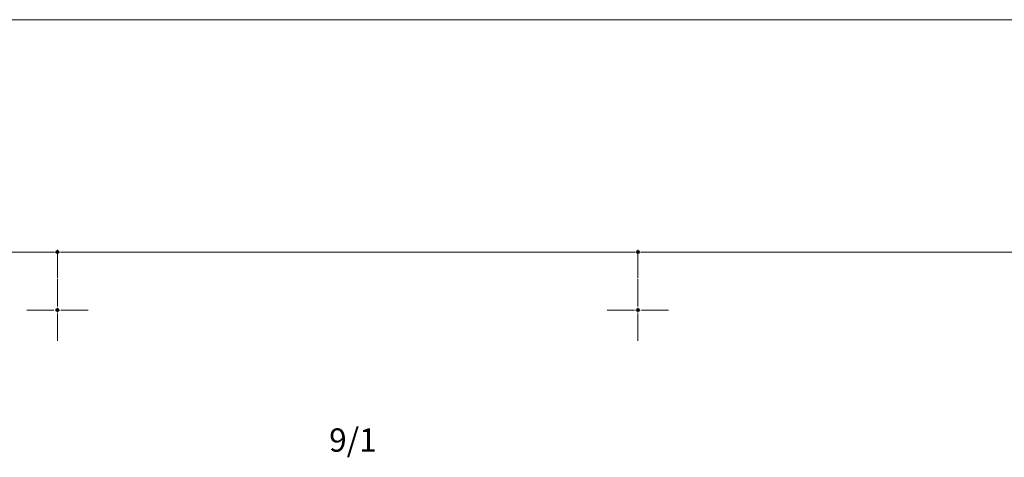
# Model space of a CAD drawing. Units: metres. Extents: x 7525475 to 7526571, y 4826635 to 4827208.
# Drawn here: x 7525697 to 7525782, y 4827137 to 4827175 of the extents above; entities that cross this region are included whole.
import ezdxf
from ezdxf.enums import TextEntityAlignment as Align

# ---------------------------------------------------------------- set-up
doc = ezdxf.new("R2010")
doc.units = ezdxf.units.M
doc.header["$LTSCALE"] = 0.5
doc.header["$PDMODE"] = 98
doc.header["$PDSIZE"] = 0.2
for name, color, linetype, lineweight in [('G_02_Broj parcele', 7, 'Continuous', 9), ('Opis Lista', 7, 'Continuous', 9), ('Opis_lista', 7, 'Continuous', 9)]:
    doc.layers.add(name, color=color, linetype=linetype, lineweight=lineweight)
doc.styles.add('Iso', font='iso.shx', dxfattribs={"oblique": 15})

# ---------------------------------------------------------------- blocks, each defined once
blk = doc.blocks.new('KRSTIC')
at = {"layer": 'Opis Lista'}
for p, q in [((0, 0.6), (0, 5.3)), ((0.6, 0), (5.3, 0)), ((-0.6, 0), (-5.3, 0)), ((0, -0.6), (0, -5.3))]:
    blk.add_line(p, q, dxfattribs=at)
blk.add_point((0, 0), dxfattribs=at)

msp = doc.modelspace()

# ---------------------------------------------------------------- linework, layer by layer
at = {"layer": 'Opis_lista'}
for p, q in [((7526140, 4827175), (7525475, 4827175)), ((7525650.25, 4827155), (7525699.75, 4827155)), ((7525700.25, 4827155), (7525749.75, 4827155)), ((7525750.25, 4827155), (7525799.75, 4827155)), ((7525700, 4827154.75), (7525700, 4827152.75)), ((7525750, 4827154.75), (7525750, 4827152.75))]:
    msp.add_line(p, q, dxfattribs=at)
for p in [(7525700, 4827155), (7525750, 4827155)]:
    msp.add_point(p, dxfattribs=at)

# ---------------------------------------------------------------- block references
at = {"layer": 'Opis_lista', "xscale": 0.5, "yscale": 0.5, "zscale": 0.5}
for p in [(7525700, 4827150), (7525750, 4827150)]:
    msp.add_blockref('KRSTIC', p, dxfattribs=at)

# ---------------------------------------------------------------- texts
at = {"layer": 'G_02_Broj parcele', "style": 'Iso', "oblique": 15}
msp.add_text('9/1', height=2, dxfattribs=at).set_placement((7525725.451, 4827138.818), align=Align.MIDDLE_CENTER)

doc.saveas('drawing.dxf')
